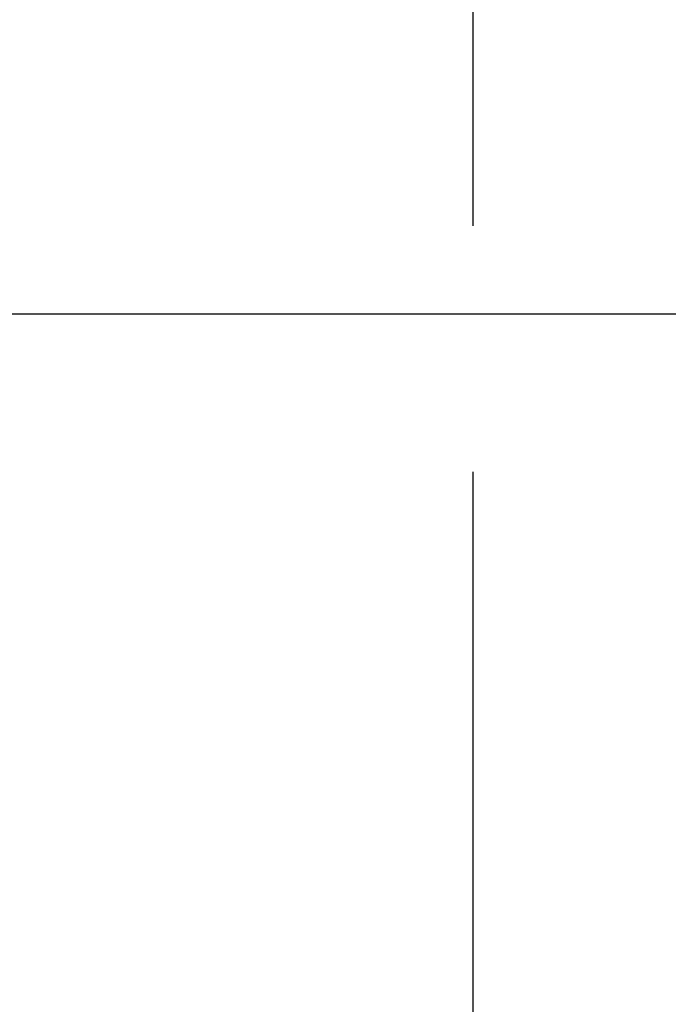
# Model space of a CAD drawing. Extents: x -160 to 260, y -170 to 127.
# Drawn here: x 197 to 201, y -9 to -3 of the extents above; entities that cross this region are included whole.
import ezdxf

# ---------------------------------------------------------------- set-up
doc = ezdxf.new("R2010")
doc.units = 0
doc.linetypes.add('PHANTOM', pattern=[15, 7.5, -1.5, 1.5, -1.5, 1.5, -1.5])
doc.layers.get('0').update_dxf_attribs({"linetype": 'CONTINUOUS'})
doc.layers.get('DEFPOINTS').update_dxf_attribs({"linetype": 'CONTINUOUS'})
doc.styles.get("Standard").update_dxf_attribs({"font": 'txt', "bigfont": 'BIGFONT'})
doc.dimstyles.new('DIMSTYLE', dxfattribs={"dimtxt": 3.2, "dimasz": 1, "dimexe": 2.54, "dimexo": 1, "dimgap": 1.6, "dimtad": 0, "dimzin": 0, "dimblk": 'OPEN30', "dimblk1": 'OPEN30', "dimblk2": 'OPEN30', "dimsah": 1, "dimcen": 0.09, "dimazin": 3, "dimtfac": 1, "dimtofl": 0, "dimtmove": 0, "dimatfit": 3})

# ---------------------------------------------------------------- blocks, each defined once
blk = doc.blocks.new('_OPEN30')
at = {"color": 0, "linetype": 'BYBLOCK'}
for q in [(-3, 1), (-3, -1), (-3, 0)]:
    blk.add_line((0, 0), q, dxfattribs=at)
blk = doc.blocks.new('*D12')
at = {"color": 7, "linetype": 'CONTINUOUS'}
for p, q in [((219.0527, -2.0056), (219.0527, 1.3444)), ((184.4129, -5.0056), (220.3227, -5.0056)), ((219.0527, -18.6306), (219.0527, -5.0056)), ((204.6614, -18.6306), (220.3227, -18.6306)), ((219.0527, -18.6306), (219.0527, -34.7369)), ((219.0527, -21.6306), (219.0527, -24.9806))]:
    blk.add_line(p, q, dxfattribs=at)
at = {"layer": 'DEFPOINTS', "color": 7, "linetype": 'CONTINUOUS'}
for p in [(183.4129, -5.0056), (219.0527, -5.0056), (203.6614, -18.6306)]:
    blk.add_point(p, dxfattribs=at)
at = {"color": 7, "linetype": 'CONTINUOUS'}
for p, rotation in [((219.0527, -5.0056), 270.0000000000002), ((219.0527, -18.6306), 90.00000000000051)]:
    blk.add_blockref('_OPEN30', p, dxfattribs=dict(at, rotation=rotation))
at = {"color": 7, "linetype": 'CONTINUOUS', "width": 1.238125}
blk.add_text('54.5', height=3.2, rotation=90, dxfattribs=at).set_placement((218.2527, -34.7369))

msp = doc.modelspace()

# ---------------------------------------------------------------- linework, layer by layer
at = {"color": 7, "linetype": 'PHANTOM'}
msp.add_line((200.0596, -13.4686), (200.0596, 34.0467), dxfattribs=at)

# ---------------------------------------------------------------- dimensions: what is measured, and where the dimension line sits
at = {"color": 7, "linetype": 'CONTINUOUS'}
dim = msp.add_linear_dim(base=(219.0526965834, -5.0055937434), p1=(203.6613805576, -18.6305937434), p2=(183.4128616282, -5.0055937434), angle=90, dimstyle='DIMSTYLE', override={"dimgap": 0, "dimtad": 1, "dimtofl": 1}, dxfattribs=at)
dim.commit()
dim.dimension.update_dxf_attribs({"geometry": '*D12', "text_midpoint": (219.0526965834, -28.7939240034)})

doc.saveas('drawing.dxf')
